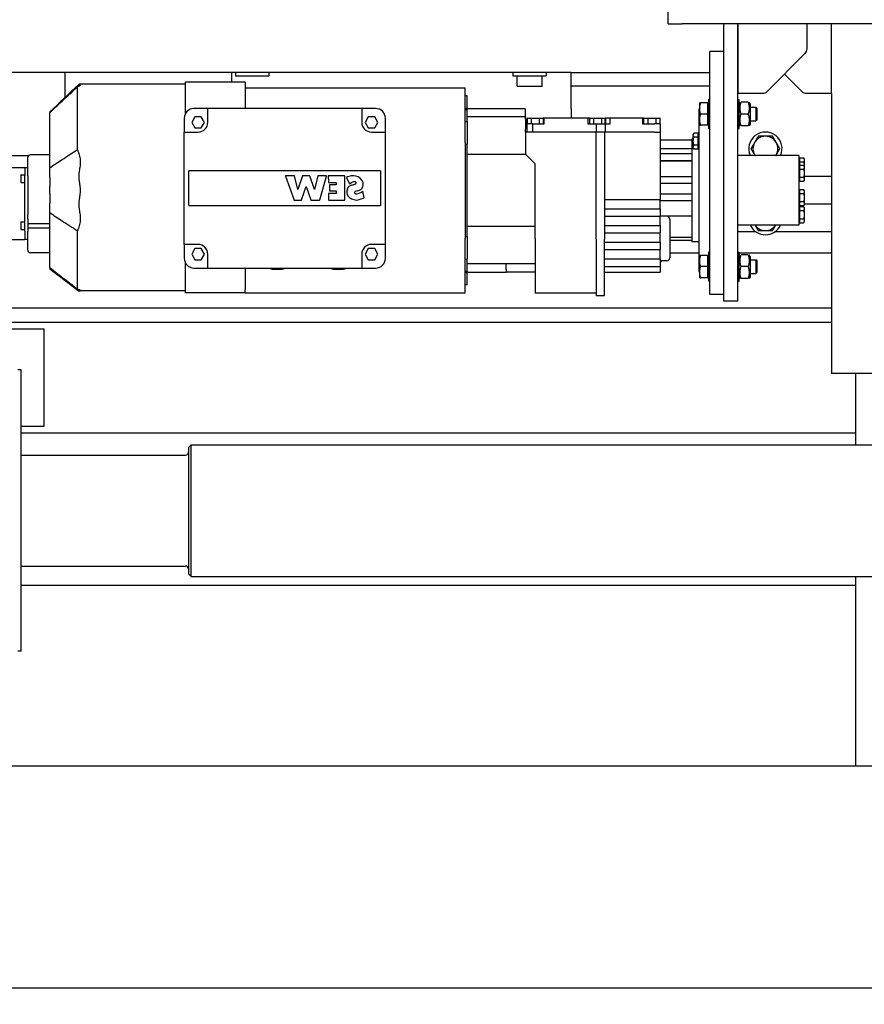
# Model space of a CAD drawing. Units: millimetres. Extents: x 494640 to 518138, y 1591091 to 1618297.
# Drawn here: x 509432 to 510041, y 1594822 to 1595532 of the extents above; entities that cross this region are included whole.
import ezdxf

# ---------------------------------------------------------------- set-up
doc = ezdxf.new("R2010")
doc.units = ezdxf.units.MM
doc.styles.add('Note Text (DIN)', font='ISOCPEUR.TTF')
doc.dimstyles.new('Default (DIN)', dxfattribs={"dimscale": 35, "dimtxt": 3.5, "dimasz": 2.5, "dimexe": 3.175, "dimexo": 0.8, "dimgap": 0.8, "dimtad": 1, "dimdec": 0, "dimrnd": 1e-08, "dimzin": 0, "dimtxsty": 'Note Text (DIN)', "dimcen": 0.09, "dimdle": 10, "dimclrd": 256, "dimclre": 256, "dimclrt": 256, "dimadec": 0, "dimazin": 0, "dimtfac": 1, "dimtdec": 0, "dimtmove": 0, "dimatfit": 3, "dimfxl": 1, "dimtolj": 1, "dimtzin": 0, "dimlwd": -1, "dimlwe": -1, "dimarcsym": 0})

# ---------------------------------------------------------------- blocks, each defined once
blk = doc.blocks.new('*D170')
at = {"transparency": 16777216}
for p, q in [((508310.41, 1595491.19), (508310.41, 1594362.24)), ((511764.08, 1595409.67), (511764.08, 1594362.24)), ((508397.91, 1594473.37), (511676.58, 1594473.37))]:
    blk.add_line(p, q, dxfattribs=at)
for points in [[(508397.91, 1594487.95), (508397.91, 1594458.78), (508310.41, 1594473.37)], [(511676.58, 1594487.95), (511676.58, 1594458.78), (511764.08, 1594473.37)]]:
    blk.add_solid(points, dxfattribs=at)
at = {"layer": 'Defpoints', "color": 0, "transparency": 16777216}
for p in [(508310.41, 1595519.19), (511764.08, 1595437.67), (511764.08, 1594473.37)]:
    blk.add_point(p, dxfattribs=at)
at = {"transparency": 16777216, "insert": (510037.25, 1594562.62), "char_height": 122.5, "attachment_point": 5, "style": 'Note Text (DIN)'}
blk.add_mtext('\\A1;3454', dxfattribs=at)
blk = doc.blocks.new('PAL2800 top')
blk.add_wipeout([(-1024.04, 5066.57), (-980, 0), (980, 0), (990, 5063.85)])
for p, q in [((-149.99, 695), (-149.99, 705)), ((-149.99, 695), (-139.99, 695)), ((110.01, 695), (-139.99, 695)), ((-109.99, 675), (-109.99, 695)), ((-99.99, 695), (-109.99, 695)), ((-99.99, 695), (-99.99, 645)), ((-49.99, 695), (-99.99, 695)), ((-99.99, 495), (-99.99, 695)), ((-49.99, 677.07), (-49.99, 695)), ((-32.45, 645), (-32.45, 695)), ((-119.99, 500), (-119.99, 675)), ((-109.99, 675), (-119.99, 675)), ((-109.99, 500), (-109.99, 675)), ((-78.53, 646.46), (-51.46, 673.54)), ((-219.99, 660), (-820, 660)), ((-585, 660), (-585, 641.86)), ((-497.99, 649.21), (-497.99, 653)), ((-454.99, 653), (-497.99, 653)), ((-465, 660), (-465, 653)), ((-461.99, 660), (-461.99, 657.5)), ((-461.99, 657.5), (-437.99, 657.5)), ((-454.99, 653), (-454.99, 649.21)), ((-437.99, 660), (-437.99, 657.5)), ((-261.99, 660), (-261.99, 657.5)), ((-261.99, 657.5), (-237.99, 657.5)), ((-258.99, 650), (-258.99, 657.5)), ((-240.99, 650), (-240.99, 657.5)), ((-237.99, 660), (-237.99, 657.5)), ((-219.99, 650), (-219.99, 660)), ((-219.99, 660), (-119.99, 660)), ((-66.22, 658.77), (-53.92, 646.46)), ((-575.99, 647.74), (-575.99, 649.72)), ((-575.99, 644.58), (-575.99, 647.74)), ((-497.99, 651.5), (-573.99, 651.5)), ((-497.99, 645.8), (-497.99, 649.21)), ((-454.99, 649.21), (-454.99, 645.8)), ((-454.99, 648.9), (-296.49, 648.9)), ((-296.49, 647.38), (-296.49, 648.9)), ((-296.49, 615.36), (-296.49, 647.38)), ((-258.99, 650), (-240.99, 650)), ((-119.99, 650), (-219.99, 650)), ((-219.99, 634), (-219.99, 650)), ((-575.99, 624.68), (-575.99, 644.58)), ((-497.99, 630.61), (-497.99, 645.8)), ((-454.99, 645.8), (-454.99, 634)), ((-294.99, 643), (-296.49, 643)), ((-294.99, 634.32), (-294.99, 643)), ((-120.99, 640.5), (-120.99, 619.5)), ((-119.99, 640.5), (-120.99, 640.5)), ((-99.99, 645), (-82.07, 645)), ((-99.99, 640.5), (-98.99, 640.5)), ((-98.99, 619.5), (-98.99, 640.5)), ((-50.38, 645), (-32.45, 645)), ((-32.45, 645), (-32.45, 443)), ((-481.99, 634), (-491.99, 634)), ((-481.99, 627), (-481.99, 634)), ((-370.99, 634), (-481.99, 634)), ((-360.99, 634), (-370.99, 634)), ((-370.99, 634), (-370.99, 627)), ((-296.49, 634.32), (-294.99, 634.32)), ((-296.49, 633.17), (-294.99, 633.17)), ((-294.99, 634.32), (-294.99, 633.17)), ((-294.99, 634), (-254.49, 634)), ((-294.99, 624.68), (-294.99, 633.17)), ((-252.99, 628.02), (-252.99, 633.8)), ((-219.99, 634), (-219.99, 627)), ((-127.99, 633), (-127.99, 517)), ((-127.39, 634), (-127.39, 638)), ((-127.39, 626), (-127.39, 634)), ((-121.59, 638), (-126.68, 638)), ((-121.59, 630), (-121.59, 638)), ((-121.59, 637.31), (-120.99, 637.31)), ((-98.99, 637.25), (-98.27, 638.5)), ((-92.48, 638.5), (-97.51, 638.5)), ((-90.99, 637.25), (-91.72, 638.5)), ((-90.99, 637.25), (-90.99, 622.75)), ((-90.99, 635), (-86.92, 635)), ((-86.92, 635), (-86.92, 625)), ((-85.99, 634.08), (-86.92, 635)), ((-85.99, 625.92), (-85.99, 634.08)), ((-595.99, 631.51), (-595.99, 631.09)), ((-595.99, 630.9), (-595.99, 631.09)), ((-595.99, 629.6), (-595.99, 630.9)), ((-595.99, 627.2), (-595.99, 629.6)), ((-595.99, 607.04), (-595.99, 627.2)), ((-575.99, 617.21), (-575.99, 624.68)), ((-498.99, 627), (-498.99, 617)), ((-491.3, 628), (-493.61, 624)), ((-486.69, 628), (-491.3, 628)), ((-484.38, 624), (-486.69, 628)), ((-481.99, 624), (-481.99, 627)), ((-370.99, 627), (-370.99, 624)), ((-366.3, 628), (-368.61, 624)), ((-361.69, 628), (-366.3, 628)), ((-359.38, 624), (-361.69, 628)), ((-353.99, 617), (-353.99, 627)), ((-296.49, 624.68), (-294.99, 624.68)), ((-252.99, 628.02), (-294.99, 628.02)), ((-294.99, 624.68), (-294.99, 608.24)), ((-252.99, 626.27), (-252.99, 628.02)), ((-252.99, 626.27), (-252.99, 619.19)), ((-251.77, 627), (-251.99, 627)), ((-251.99, 627), (-251.99, 623)), ((-251.77, 627), (-251.77, 623)), ((-251.77, 627), (-248.88, 627)), ((-248.88, 627), (-248.88, 623)), ((-248.88, 627), (-243.11, 627)), ((-243.11, 627), (-243.11, 623)), ((-243.11, 627), (-240.22, 627)), ((-239.42, 627), (-240.22, 627)), ((-240.22, 627), (-240.22, 623)), ((-239.42, 623), (-239.42, 627)), ((-207.96, 627), (-239.42, 627)), ((-207.96, 627), (-207.96, 623)), ((-206.77, 627), (-207.96, 627)), ((-206.77, 627), (-206.77, 623)), ((-206.77, 627), (-203.88, 627)), ((-203.88, 627), (-203.88, 623)), ((-203.88, 627), (-198.11, 627)), ((-198.11, 627), (-198.11, 623)), ((-198.11, 627), (-195.53, 627)), ((-195.53, 623), (-195.53, 627)), ((-195.49, 627), (-195.53, 627)), ((-195.49, 627), (-195.22, 627)), ((-195.49, 627), (-195.49, 617)), ((-192.01, 627), (-195.22, 627)), ((-195.22, 627), (-195.22, 623)), ((-192.01, 623), (-192.01, 627)), ((-168.57, 627), (-192.01, 627)), ((-168.57, 627), (-168.57, 623)), ((-167.77, 627), (-168.57, 627)), ((-167.77, 627), (-167.77, 623)), ((-167.77, 627), (-164.88, 627)), ((-164.88, 627), (-164.88, 623)), ((-164.88, 627), (-159.11, 627)), ((-159.11, 627), (-159.11, 623)), ((-159.11, 627), (-156.22, 627)), ((-156.22, 627), (-156.22, 623)), ((-155.99, 627), (-156.22, 627)), ((-155.99, 627), (-155.99, 626.96)), ((-155.99, 623), (-155.99, 626.96)), ((-127.39, 622), (-127.39, 626)), ((-121.59, 630), (-126.68, 630)), ((-121.59, 622), (-121.59, 630)), ((-92.48, 630), (-97.51, 630)), ((-90.99, 625), (-86.92, 625)), ((-85.99, 625.92), (-86.92, 625)), ((-493.61, 624), (-491.3, 620)), ((-491.3, 620), (-486.69, 620)), ((-486.69, 620), (-484.38, 624)), ((-368.61, 624), (-366.3, 620)), ((-366.3, 620), (-361.69, 620)), ((-361.69, 620), (-359.38, 624)), ((-252.99, 617), (-252.99, 619.19)), ((-251.99, 623), (-251.99, 617)), ((-247.99, 623), (-251.99, 623)), ((-247.99, 623), (-239.42, 623)), ((-247.99, 623), (-247.99, 617)), ((-207.96, 623), (-201.99, 623)), ((-201.99, 623), (-195.53, 623)), ((-201.99, 623), (-201.99, 617)), ((-195.22, 623), (-195.49, 623)), ((-195.22, 623), (-192.01, 623)), ((-168.57, 623), (-159.99, 623)), ((-155.99, 623), (-159.99, 623)), ((-155.99, 623), (-155.99, 617)), ((-121.59, 622), (-126.68, 622)), ((-121.59, 622.68), (-120.99, 622.68)), ((-119.99, 619.5), (-120.99, 619.5)), ((-99.99, 619.5), (-98.99, 619.5)), ((-98.99, 622.75), (-98.27, 621.5)), ((-92.48, 621.5), (-97.51, 621.5)), ((-90.99, 622.75), (-91.72, 621.5)), ((-575.99, 604.08), (-575.99, 617.21)), ((-498.99, 617), (-491.99, 617)), ((-498.99, 536), (-498.99, 617)), ((-491.99, 617), (-488.99, 617)), ((-363.99, 617), (-360.99, 617)), ((-360.99, 617), (-353.99, 617)), ((-353.99, 536), (-353.99, 617)), ((-296.49, 609.5), (-296.49, 615.36)), ((-247.99, 617), (-252.99, 617)), ((-252.99, 617), (-252.99, 601)), ((-201.99, 617), (-247.99, 617)), ((-195.49, 617), (-201.99, 617)), ((-201.99, 539.7), (-201.99, 617)), ((-195.99, 617), (-195.99, 539.7)), ((-159.99, 617), (-195.49, 617)), ((-159.99, 617), (-155.99, 617)), ((-155.99, 617), (-155.99, 571)), ((-132.99, 611.15), (-155.99, 611.15)), ((-132.99, 612), (-132.99, 538)), ((-131.99, 612), (-132.99, 612)), ((-131.99, 615.36), (-131.55, 616.13)), ((-131.99, 614.69), (-131.99, 615.36)), ((-131.99, 610.36), (-131.99, 614.69)), ((-131.99, 606.03), (-131.99, 610.36)), ((-128.49, 616.13), (-131.55, 616.13)), ((-128.49, 613.24), (-131.55, 613.24)), ((-128.49, 613.24), (-128.49, 616.13)), ((-128.49, 614.8), (-127.99, 614.8)), ((-128.49, 607.47), (-128.49, 613.24)), ((-595.99, 601.89), (-595.99, 607.04)), ((-296.49, 609.5), (-296.49, 540.5)), ((-296.49, 608.24), (-294.99, 608.24)), ((-294.99, 541.76), (-294.99, 608.24)), ((-155.99, 605.15), (-132.99, 605.15)), ((-131.99, 605.36), (-131.99, 606.03)), ((-131.99, 605.36), (-131.55, 604.58)), ((-128.49, 607.47), (-131.55, 607.47)), ((-128.49, 604.58), (-131.55, 604.58)), ((-128.49, 604.58), (-128.49, 607.47)), ((-128.49, 605.92), (-127.99, 605.92)), ((-740, 600), (-611.23, 600)), ((-611.8, 591.5), (-611.8, 598.6)), ((-595.99, 600.6), (-609.8, 600.6)), ((-595.99, 590.98), (-595.99, 601.89)), ((-252.87, 600.88), (-294.99, 600.88)), ((-252.99, 601), (-245.99, 594)), ((-132.99, 601.32), (-155.99, 601.32)), ((-155.99, 596.43), (-132.99, 596.43)), ((-55.99, 600), (-99.99, 600)), ((-55.99, 600), (-55.99, 550)), ((-55.49, 596.98), (-55.99, 596.98)), ((-55.49, 598.31), (-55.49, 595.43)), ((-55.49, 598.31), (-52.44, 598.31)), ((-51.99, 597.54), (-52.44, 598.31)), ((-51.99, 597.54), (-51.99, 596.87)), ((-51.99, 596.87), (-51.99, 592.54)), ((-630.8, 591.5), (-615.8, 591.5)), ((-615.8, 591.5), (-613.8, 591.5)), ((-613.8, 591.5), (-611.8, 591.5)), ((-613.8, 591.5), (-613.8, 585.5)), ((-611.8, 585.5), (-611.8, 591.5)), ((-595.99, 584.27), (-595.99, 590.98)), ((-245.99, 540.4), (-245.99, 594)), ((-132.99, 596.08), (-155.99, 596.08)), ((-55.49, 591.72), (-55.99, 591.72)), ((-55.49, 595.43), (-52.44, 595.43)), ((-55.49, 595.43), (-55.49, 593.05)), ((-55.49, 593.05), (-55.49, 590.16)), ((-55.49, 593.05), (-52.44, 593.05)), ((-55.49, 590.16), (-55.49, 584.39)), ((-55.49, 590.16), (-52.44, 590.16)), ((-51.99, 592.28), (-52.44, 593.05)), ((-51.99, 592.54), (-51.99, 592.28)), ((-51.99, 592.28), (-51.99, 591.61)), ((-51.99, 591.61), (-51.99, 587.28)), ((-616.8, 585.95), (-616.8, 581.05)), ((-616.5, 586.25), (-613.8, 586.25)), ((-613.8, 545.5), (-613.8, 585.5)), ((-611.8, 585.5), (-611.8, 557.61)), ((-595.99, 584.27), (-595.99, 577.7)), ((-491.99, 589), (-495.6, 589)), ((-495.6, 564), (-495.6, 589)), ((-360.99, 589), (-491.99, 589)), ((-426.03, 585.32), (-419.86, 568.03)), ((-419.54, 585.39), (-425.98, 585.39)), ((-417.17, 575.66), (-419.49, 585.35)), ((-413.72, 585.35), (-417.08, 575.66)), ((-408.52, 585.39), (-413.68, 585.39)), ((-405.12, 575.66), (-408.48, 585.35)), ((-402.71, 585.35), (-405.03, 575.66)), ((-396.42, 585.39), (-402.66, 585.39)), ((-401.33, 568.07), (-396.38, 585.32)), ((-395.11, 585.34), (-395.05, 580.77)), ((-383.34, 585.39), (-395.06, 585.39)), ((-383.29, 568.05), (-383.29, 585.34)), ((-382.03, 584.16), (-379.94, 579.71)), ((-357.39, 589), (-360.99, 589)), ((-357.39, 589), (-357.39, 564)), ((-155.99, 584.88), (-132.99, 584.88)), ((-55.49, 582.84), (-55.99, 582.84)), ((-55.49, 584.39), (-52.44, 584.39)), ((-55.49, 584.39), (-55.49, 581.5)), ((-51.99, 582.28), (-52.44, 581.5)), ((-51.99, 587.28), (-51.99, 582.95)), ((-32.45, 585), (-51.99, 585)), ((-51.99, 582.95), (-51.99, 582.28)), ((-616.5, 580.75), (-613.8, 580.75)), ((-595.99, 572.3), (-595.99, 577.7)), ((-414.51, 568.07), (-411.15, 577.79)), ((-411.05, 577.79), (-407.69, 568.07)), ((-395.01, 580.72), (-389.56, 580.55)), ((-394.37, 578.88), (-394.37, 574.68)), ((-389.57, 578.93), (-394.32, 578.93)), ((-389.52, 580.5), (-389.52, 578.98)), ((-132.99, 579.9), (-155.99, 579.9)), ((-55.49, 581.5), (-52.44, 581.5)), ((-55.49, 575.51), (-55.49, 572.62)), ((-55.49, 575.51), (-52.44, 575.51)), ((-51.99, 574.74), (-52.44, 575.51)), ((-595.99, 572.3), (-595.99, 565.73)), ((-419.82, 568), (-414.56, 568.03)), ((-407.64, 568.03), (-401.38, 568.03)), ((-394.95, 572.65), (-394.89, 568.08)), ((-389.57, 572.7), (-394.9, 572.7)), ((-394.84, 568.03), (-383.34, 568)), ((-394.32, 574.63), (-389.57, 574.63)), ((-389.52, 574.58), (-389.52, 572.75)), ((-369.24, 569.67), (-370.13, 574.26)), ((-195.99, 568.43), (-155.99, 568.43)), ((-155.99, 572.52), (-132.99, 572.52)), ((-155.99, 571), (-155.99, 568.43)), ((-155.99, 561.57), (-155.99, 568.43)), ((-55.49, 574.18), (-55.99, 574.18)), ((-55.49, 572.62), (-55.49, 566.85)), ((-55.49, 572.62), (-52.44, 572.62)), ((-51.99, 574.74), (-51.99, 574.07)), ((-51.99, 574.07), (-51.99, 569.74)), ((-51.99, 569.74), (-51.99, 565.41)), ((-595.99, 559.02), (-595.99, 565.73)), ((-495.6, 564), (-491.99, 564)), ((-491.99, 564), (-360.99, 564)), ((-360.99, 564), (-357.39, 564)), ((-195.99, 561.57), (-155.99, 561.57)), ((-155.99, 567.69), (-132.99, 567.69)), ((-155.99, 561.57), (-155.99, 556.43)), ((-55.49, 565.3), (-55.99, 565.3)), ((-55.49, 565), (-55.99, 565)), ((-55.49, 561.9), (-55.99, 561.9)), ((-55.49, 566.85), (-55.49, 563.96)), ((-55.49, 566.85), (-52.44, 566.85)), ((-55.49, 563.96), (-52.44, 563.96)), ((-55.49, 563.23), (-52.44, 563.23)), ((-55.49, 563.23), (-55.49, 560.35)), ((-51.99, 564.74), (-52.44, 563.96)), ((-51.99, 562.46), (-52.44, 563.23)), ((-51.99, 565.41), (-51.99, 564.74)), ((-32.45, 565), (-51.99, 565)), ((-51.99, 562.46), (-51.99, 561.79)), ((-51.99, 561.79), (-51.99, 557.46)), ((-611.8, 554.71), (-611.8, 557.61)), ((-611.8, 554.42), (-611.8, 554.71)), ((-611.8, 554.42), (-611.8, 545.5)), ((-595.99, 548.11), (-595.99, 559.02)), ((-195.99, 556.43), (-155.99, 556.43)), ((-155.99, 549.57), (-155.99, 556.43)), ((-132.99, 556.26), (-155.73, 556.26)), ((-148.99, 554.27), (-148.99, 526.27)), ((-55.49, 560.35), (-55.49, 554.57)), ((-55.49, 560.35), (-52.44, 560.35)), ((-55.49, 554.57), (-55.49, 551.69)), ((-55.49, 554.57), (-52.44, 554.57)), ((-51.99, 557.46), (-51.99, 553.13)), ((-616.8, 551.95), (-616.8, 547.05)), ((-616.5, 552.25), (-613.8, 552.25)), ((-616.5, 546.75), (-613.8, 546.75)), ((-611.8, 551), (-595.99, 551)), ((-611.8, 548), (-595.99, 548)), ((-595.99, 542.96), (-595.99, 548.11)), ((-294.99, 549.12), (-245.99, 549.12)), ((-195.99, 549.57), (-155.99, 549.57)), ((-155.99, 549.57), (-155.99, 544.43)), ((-55.99, 550), (-99.99, 550)), ((-55.49, 553.02), (-55.99, 553.02)), ((-55.49, 551.69), (-52.44, 551.69)), ((-51.99, 552.46), (-52.44, 551.69)), ((-51.99, 553.13), (-51.99, 552.46)), ((-630.8, 539.5), (-615.8, 539.5)), ((-615.8, 539.5), (-613.8, 539.5)), ((-613.8, 545.5), (-613.8, 539.5)), ((-611.8, 539.5), (-613.8, 539.5)), ((-611.8, 539.5), (-611.8, 545.5)), ((-611.8, 531.97), (-611.8, 539.5)), ((-595.99, 522.8), (-595.99, 542.96)), ((-575.99, 532.79), (-575.99, 545.92)), ((-296.49, 541.76), (-294.99, 541.76)), ((-296.49, 534.64), (-296.49, 540.5)), ((-294.99, 541.76), (-294.99, 525.32)), ((-245.99, 540.4), (-245.99, 500.9)), ((-201.99, 539.7), (-201.99, 499)), ((-195.99, 544.43), (-155.99, 544.43)), ((-195.99, 499), (-195.99, 539.7)), ((-155.99, 537.57), (-155.99, 544.43)), ((-148.99, 541.27), (-132.99, 541.27)), ((-86.63, 545), (-99.99, 545)), ((-32.45, 545), (-73.36, 545)), ((-575.99, 525.32), (-575.99, 532.79)), ((-498.99, 536), (-498.99, 526)), ((-491.99, 536), (-498.99, 536)), ((-491.3, 533), (-493.61, 529)), ((-488.99, 536), (-491.99, 536)), ((-486.69, 533), (-491.3, 533)), ((-484.38, 529), (-486.69, 533)), ((-366.3, 533), (-368.61, 529)), ((-361.69, 533), (-366.3, 533)), ((-360.99, 536), (-363.99, 536)), ((-359.38, 529), (-361.69, 533)), ((-353.99, 536), (-360.99, 536)), ((-353.99, 526), (-353.99, 536)), ((-296.49, 502.62), (-296.49, 534.64)), ((-195.99, 537.57), (-155.99, 537.57)), ((-195.99, 532.43), (-155.99, 532.43)), ((-155.99, 537.57), (-155.99, 532.43)), ((-155.99, 525.57), (-155.99, 532.43)), ((-132.99, 538.85), (-148.99, 538.85)), ((-127.99, 538), (-132.99, 538)), ((-595.99, 529.97), (-609.8, 529.97)), ((-575.99, 508.6), (-575.99, 525.32)), ((-493.61, 529), (-491.3, 525)), ((-486.69, 525), (-484.38, 529)), ((-481.99, 526), (-481.99, 529)), ((-481.99, 519), (-481.99, 526)), ((-370.99, 529), (-370.99, 526)), ((-370.99, 526), (-370.99, 519)), ((-368.61, 529), (-366.3, 525)), ((-361.69, 525), (-359.38, 529)), ((-296.49, 525.32), (-294.99, 525.32)), ((-294.99, 516.83), (-294.99, 525.32)), ((-195.99, 525.57), (-155.99, 525.57)), ((-155.99, 525.57), (-155.99, 523)), ((-148.99, 530), (-127.99, 530)), ((-127.39, 524), (-127.39, 528)), ((-121.59, 528), (-126.68, 528)), ((-121.59, 520), (-121.59, 528)), ((-121.59, 527.31), (-120.99, 527.31)), ((-120.99, 530.5), (-120.99, 509.5)), ((-119.99, 530.5), (-120.99, 530.5)), ((-99.99, 530.5), (-98.99, 530.5)), ((-98.99, 509.5), (-98.99, 530.5)), ((-98.99, 530), (-32.45, 530)), ((-98.99, 527.25), (-98.27, 528.5)), ((-92.48, 528.5), (-97.51, 528.5)), ((-90.99, 527.25), (-91.72, 528.5)), ((-90.99, 527.25), (-90.99, 512.75)), ((-595.99, 520.4), (-595.99, 522.8)), ((-595.99, 519.1), (-595.99, 520.4)), ((-595.99, 518.91), (-595.99, 519.1)), ((-595.99, 518.91), (-595.99, 518.49)), ((-497.99, 507.44), (-497.99, 522.39)), ((-494.99, 519.5), (-494.99, 519.68)), ((-494.59, 519.5), (-494.99, 519.5)), ((-491.99, 519), (-481.99, 519)), ((-491.3, 525), (-486.69, 525)), ((-481.99, 519), (-370.99, 519)), ((-454.99, 519), (-454.99, 507.44)), ((-370.99, 519), (-360.99, 519)), ((-366.3, 525), (-361.69, 525)), ((-245.99, 521.98), (-294.99, 521.98)), ((-266.99, 518), (-266.99, 521.98)), ((-195.99, 520), (-155.99, 520)), ((-155.99, 523), (-155.99, 520)), ((-155.99, 520), (-155.99, 516)), ((-150.99, 524.27), (-153.99, 524.27)), ((-127.39, 516), (-127.39, 524)), ((-121.59, 520), (-126.68, 520)), ((-121.59, 512), (-121.59, 520)), ((-92.48, 520), (-97.51, 520)), ((-90.99, 525), (-86.92, 525)), ((-86.92, 525), (-86.92, 515)), ((-85.99, 524.08), (-86.92, 525)), ((-85.99, 515.92), (-85.99, 524.08)), ((-296.49, 516.83), (-294.99, 516.83)), ((-296.49, 515.68), (-294.99, 515.68)), ((-294.99, 516.83), (-294.99, 515.68)), ((-294.99, 516), (-266.99, 516)), ((-294.99, 507), (-294.99, 515.68)), ((-266.99, 518), (-266.99, 516)), ((-245.99, 516), (-266.99, 516)), ((-195.99, 516), (-155.99, 516)), ((-127.39, 512), (-127.39, 516)), ((-121.59, 512), (-126.68, 512)), ((-121.59, 512.68), (-120.99, 512.68)), ((-98.99, 512.75), (-98.27, 511.5)), ((-92.48, 511.5), (-97.51, 511.5)), ((-90.99, 512.75), (-91.72, 511.5)), ((-90.99, 515), (-86.92, 515)), ((-85.99, 515.92), (-86.92, 515)), ((-575.99, 505.71), (-575.99, 508.6)), ((-575.99, 503.7), (-575.99, 505.71)), ((-497.99, 504.22), (-497.99, 507.44)), ((-497.99, 501), (-497.99, 504.22)), ((-454.99, 507.44), (-454.99, 504.22)), ((-454.99, 504.22), (-454.99, 503.52)), ((-294.99, 507), (-296.49, 507)), ((-119.99, 509.5), (-120.99, 509.5)), ((-99.99, 509.5), (-98.99, 509.5)), ((-497.99, 502.5), (-573.99, 502.5)), ((-454.99, 501), (-497.99, 501)), ((-454.99, 502.62), (-454.99, 503.52)), ((-454.99, 501.1), (-454.99, 502.62)), ((-454.99, 501.1), (-454.99, 501)), ((-454.99, 501.1), (-296.49, 501.1)), ((-296.49, 501.1), (-296.49, 502.62)), ((-201.99, 500.9), (-245.99, 500.9)), ((-195.99, 499), (-201.99, 499)), ((-109.99, 500), (-119.99, 500)), ((-109.99, 495), (-109.99, 500)), ((-32.45, 490), (-708.4, 490)), ((-99.99, 495), (-109.99, 495)), ((-710.56, 480), (-32.45, 480)), ((-600, 475), (-730, 475)), ((-600, 405), (-600, 475)), ((-616.58, 445.61), (-618.93, 445.61)), ((-616.58, 242.73), (-616.58, 445.61)), ((32.46, 443), (-32.45, 443)), ((-14.99, 443), (-14.99, 391.67)), ((-616.58, 405), (-600, 405)), ((-14.99, 400), (-616.58, 400)), ((-496, 389.67), (-494, 391.67)), ((-494, 296.67), (-494, 391.67)), ((-494, 391.67), (494, 391.67)), ((-616.58, 384.17), (-498, 384.17)), ((-496, 389.67), (-496, 298.67)), ((-616.58, 304.17), (-498, 304.17)), ((-496, 298.67), (-494, 296.67)), ((-494, 296.67), (494, 296.67)), ((-14.99, 296.67), (-14.99, 160)), ((-14.99, 290.17), (-616.58, 290.17)), ((-14.99, 290.17), (-616.58, 290.17)), ((-616.58, 242.73), (-618.93, 242.73)), ((810, 160), (-810, 160)), ((810, 0), (-810, 0))]:
    blk.add_line(p, q)
for centre, radius, start, end in [((-54.99, 677.07), 5, 315, 0), ((-82.07, 650), 5, 270, 315), ((-50.38, 650), 5, 225, 270), ((-491.99, 627), 7, 90, 180), ((-360.99, 627), 7, 0, 90), ((-125.99, 633), 2, 134.43102, 180), ((-488.99, 624), 7, 270, 0), ((-363.99, 624), 7, 180, 270), ((-79.99, 605), 12, 335.37568, 204.62432), ((-79.99, 605), 9, 90, 150), ((-79.99, 605), 9, 30, 90), ((-79.99, 605), 9, 150, 210), ((-79.99, 605), 9, 330, 30), ((-609.8, 598.6), 2, 90, 180), ((-79.99, 605), 9, 210, 213.74899), ((-79.99, 605), 9, 326.25101, 330), ((-616.5, 585.95), 0.3, 90, 180), ((-425.98, 585.34), 0.05, 89.99999, 199.62241), ((-419.54, 585.34), 0.05, 13.4412, 90), ((-413.68, 585.34), 0.05, 89.99999, 160.91889), ((-408.52, 585.34), 0.05, 19.08111, 90.00001), ((-402.66, 585.34), 0.05, 90, 166.5588), ((-396.42, 585.34), 0.05, 343.97148, 90.00001), ((-395.06, 585.34), 0.05, 90.00001, 180.73019), ((-383.34, 585.34), 0.05, 360, 90), ((-381.99, 584.18), 0.05, 118.49792, 205.20209), ((-376.76, 574.56), 11, 99.27728, 118.49794), ((-376.77, 573.19), 12.35, 91.39888, 98.23376), ((-377.19, 577.99), 7.55, 35.0764, 89.0536), ((-374.62, 579.32), 4.7, 279.90096, 39.84658), ((-616.5, 581.05), 0.3, 180, 270), ((-417.13, 575.68), 0.05, 193.44121, 340.91888), ((-411.1, 577.77), 0.05, 19.08111, 160.91889), ((-405.08, 575.68), 0.05, 199.08112, 346.55879), ((-395, 580.77), 0.05, 180.73021, 268.25334), ((-394.32, 578.88), 0.05, 90.01519, 180), ((-389.57, 578.98), 0.05, 270.01519, 0), ((-389.57, 580.5), 0.05, 0.00001, 88.25334), ((-376.73, 573.84), 5.12, 156.0616, 211.65823), ((-377.67, 574.86), 3.89, 99.70738, 164.19672), ((-379.89, 579.73), 0.05, 205.20205, 295.81954), ((-384.9, 590.08), 11.55, 295.81953, 304.32491), ((-376.49, 578.13), 3.07, 71.1592, 128.06929), ((-380.09, 587.37), 8.86, 281.49225, 302.85367), ((-375.72, 580.42), 0.653, 311.25969, 70.48062), ((-419.82, 568.05), 0.05, 199.62241, 270.35776), ((-414.56, 568.08), 0.05, 270.35778, 340.91888), ((-407.64, 568.08), 0.05, 199.08111, 270), ((-401.38, 568.08), 0.05, 269.99999, 343.9715), ((-394.9, 572.65), 0.05, 90.00001, 180.73017), ((-394.84, 568.08), 0.05, 180.73017, 269.83556), ((-394.32, 574.68), 0.05, 180, 269.98481), ((-389.57, 574.58), 0.05, 360, 89.98481), ((-389.57, 572.75), 0.05, 270, 0), ((-383.34, 568.05), 0.05, 269.83554, 0.00001), ((-374.73, 575.96), 7.97, 217.07671, 267.27621), ((-375.49, 573.45), 0.797, 105.19005, 242.08985), ((-374.96, 573.95), 1.5, 233.20059, 279.17181), ((-373.03, 567.45), 7.28, 96.16767, 111.47489), ((-376.71, 585.14), 17.21, 275.33481, 295.61762), ((-375.98, 582.1), 9.71, 277.46634, 306.48062), ((-370.18, 574.25), 0.05, 10.90208, 126.48062), ((-369.29, 569.66), 0.05, 295.59809, 10.90211), ((-150.99, 554.27), 2, 0, 84.58585), ((-616.5, 551.95), 0.3, 90, 180), ((-616.5, 547.05), 0.3, 180, 270), ((-79.99, 555), 12, 204.62432, 335.37568), ((-79.99, 555), 9, 213.74899, 270), ((-79.99, 555), 9, 270, 326.25101), ((-488.99, 529), 7, 0, 90), ((-363.99, 529), 7, 90, 180), ((-609.8, 531.97), 2, 180, 270), ((-491.99, 526), 7, 180, 270), ((-360.99, 526), 7, 270, 0), ((-150.99, 526.27), 2, 270, 0), ((-431.99, 544.5), 26.48, 254.35478, 285.64522), ((-387.99, 544.5), 26.48, 254.35478, 285.64522), ((-153.99, 522.27), 2, 90, 180), ((-125.99, 517), 2, 180, 225.56898), ((-498, 386.17), 2, 270, 0), ((-498, 302.17), 2, 0, 90)]:
    blk.add_arc(centre, radius, start, end)
at = {"extrusion": (0, 0, -1)}
blk.add_ellipse((-592.4, 503.81), major_axis=(-18.41, 0.69), ratio=0.062301, start_param=3.109186, end_param=3.16935, dxfattribs=at)
for points in [[(-574.93, 651.34), (-581.95, 644.73), (-588.97, 638.12), (-595.99, 631.51)], [(-155.99, 626.96), (-156.07, 626.95), (-156.14, 626.94), (-156.22, 626.94)], [(-595.99, 518.49), (-589.08, 513.2), (-582.16, 507.91), (-575.24, 502.63)], [(-574, 503.09), (-574.06, 502.98), (-574.38, 502.9), (-574.58, 502.87)]]:
    blk.add_open_spline(points, degree=3)
for points, knots in [([(-595.99, 630.9), (-593.21, 633.52), (-589.78, 636.74), (-583.49, 642.67), (-579.52, 646.4), (-575.99, 649.72)], [0, 0, 0, 0, 1.29027, 1.29027, 2.977399, 2.977399, 2.977399, 2.977399]), ([(-574.42, 650.98), (-574.28, 650.94), (-573.86, 650.78), (-574.11, 650.4), (-574.31, 650.27), (-574.81, 650.06), (-575.01, 649.99), (-575.35, 649.89), (-575.47, 649.85), (-575.66, 649.8), (-575.72, 649.79), (-575.89, 649.75), (-575.93, 649.73), (-575.99, 649.72)], [-0.9777844, -0.9777844, -0.9777844, -0.9777844, -0.4707407, -0.4707407, -0.2347896, -0.2347896, -0.1212675, -0.1212675, -0.0662099, -0.0662099, -0.0391564, -0.0391564, -0.0000129, -0.0000129, -0.0000129, -0.0000129]), ([(-574.42, 651.46), (-574.54, 651.45), (-574.95, 651.41), (-574.95, 651.17), (-574.54, 651.03), (-574.42, 650.98)], [-0.4164744, -0.4164744, -0.4164744, -0.4164744, -0.2096356, -0.2096356, -0.0000122, -0.0000122, -0.0000122, -0.0000122]), ([(-573.99, 651.5), (-573.99, 651.5), (-574.05, 651.49), (-574.25, 651.47), (-574.38, 651.46), (-574.42, 651.46)], [-0.1397075, -0.1397075, -0.1397075, -0.1397075, -0.0682494, -0.0682494, -0.0000127, -0.0000127, -0.0000127, -0.0000127]), ([(-254.49, 634), (-254.49, 634), (-254.28, 633.97), (-253.62, 633.88), (-253.33, 633.84), (-252.99, 633.8)], [3.8479607, 3.8479607, 3.8479607, 3.8479607, 4.1686217, 4.1686217, 4.3379803, 4.3379803, 4.3379803, 4.3379803]), ([(-167.77, 626.94), (-167.88, 626.95), (-168, 626.96), (-168.27, 626.98), (-168.42, 626.99), (-168.57, 627)], [3.4539504, 3.4539504, 3.4539504, 3.4539504, 3.498424, 3.498424, 3.5619047, 3.5619047, 3.5619047, 3.5619047]), ([(-575.99, 604.08), (-579.44, 601.9), (-583.28, 599.45), (-589.27, 595.55), (-593.01, 593.09), (-595.99, 590.98)], [0, 0, 0, 0, 1.562686, 1.562686, 2.693116, 2.693116, 2.693116, 2.693116]), ([(-575.99, 604.08), (-575.93, 603.97), (-575.89, 603.87), (-575.72, 603.54), (-575.66, 603.4), (-575.47, 602.97), (-575.35, 602.68), (-575.01, 601.79), (-574.81, 601.18), (-574.31, 599.26), (-574.11, 597.93), (-573.87, 593.72), (-574.29, 591.41), (-574.42, 590.68)], [-0.431417, -0.431417, -0.431417, -0.431417, -0.4141203, -0.4141203, -0.402165, -0.402165, -0.377834, -0.377834, -0.3276649, -0.3276649, -0.223392, -0.223392, -0.0000123, -0.0000123, -0.0000123, -0.0000123]), ([(-574.42, 590.68), (-574.54, 590), (-574.95, 587.83), (-574.95, 582.14), (-574.55, 580.09), (-574.42, 579.45)], [-0.3899615, -0.3899615, -0.3899615, -0.3899615, -0.195606, -0.195606, -0.0000111, -0.0000111, -0.0000111, -0.0000111]), ([(-574.42, 579.45), (-574.31, 578.89), (-574, 577.24), (-573.99, 572.77), (-574.31, 571.11), (-574.42, 570.55)], [-0.3389229, -0.3389229, -0.3389229, -0.3389229, -0.1699715, -0.1699715, -0.0000127, -0.0000127, -0.0000127, -0.0000127]), ([(-574.42, 570.55), (-574.54, 569.92), (-574.95, 567.89), (-574.95, 562.2), (-574.54, 560), (-574.42, 559.32)], [-0.4164763, -0.4164763, -0.4164763, -0.4164763, -0.2096356, -0.2096356, -0.0000122, -0.0000122, -0.0000122, -0.0000122]), ([(-595.99, 559.02), (-593.21, 557.05), (-589.78, 554.78), (-583.49, 550.68), (-579.52, 548.15), (-575.99, 545.92)], [0, 0, 0, 0, 1.29027, 1.29027, 2.977399, 2.977399, 2.977399, 2.977399]), ([(-574.42, 559.32), (-574.28, 558.59), (-573.86, 556.27), (-574.11, 552.06), (-574.31, 550.73), (-574.81, 548.82), (-575.01, 548.2), (-575.35, 547.31), (-575.47, 547.03), (-575.66, 546.6), (-575.72, 546.46), (-575.89, 546.13), (-575.93, 546.03), (-575.99, 545.92)], [-0.9777895, -0.9777895, -0.9777895, -0.9777895, -0.4707407, -0.4707407, -0.2347896, -0.2347896, -0.1212675, -0.1212675, -0.0662099, -0.0662099, -0.0391564, -0.0391564, -0.0000129, -0.0000129, -0.0000129, -0.0000129]), ([(-155.73, 556.26), (-155.74, 556.26), (-155.75, 556.27), (-155.88, 556.31), (-155.99, 556.42), (-155.99, 556.59), (-155.99, 556.6), (-155.99, 556.61)], [-1.6546212, -1.6546212, -1.6546212, -1.6546212, -1.6408873, -1.6408873, -1.5155163, -1.5155163, -1.5106906, -1.5106906, -1.5106906, -1.5106906]), ([(-575.99, 503.7), (-578.99, 506.01), (-582.16, 508.46), (-588.45, 513.3), (-592.58, 516.48), (-595.99, 519.1)], [0, 0, 0, 0, 1.269063, 1.269063, 2.656519, 2.656519, 2.656519, 2.656519]), ([(-575.99, 503.7), (-575.96, 503.7), (-575.92, 503.69), (-575.85, 503.68), (-575.81, 503.67), (-575.7, 503.66), (-575.63, 503.65), (-575.43, 503.61), (-575.3, 503.59), (-574.94, 503.52), (-574.73, 503.48), (-574.22, 503.34), (-574.04, 503.25), (-574, 503.16)], [-0.6513307, -0.6513307, -0.6513307, -0.6513307, -0.6416476, -0.6416476, -0.6318982, -0.6318982, -0.6122233, -0.6122233, -0.5721763, -0.5721763, -0.4894546, -0.4894546, -0.3167467, -0.3167467, -0.3167467, -0.3167467]), ([(-574.58, 502.87), (-574.73, 502.83), (-575.2, 502.74), (-575.31, 502.57), (-574.76, 502.54), (-574.58, 502.53)], [-0.3977488, -0.3977488, -0.3977488, -0.3977488, -0.2143562, -0.2143562, -0.0000149, -0.0000149, -0.0000149, -0.0000149]), ([(-574.58, 502.53), (-574.45, 502.53), (-574.34, 502.52), (-574.06, 502.5), (-573.99, 502.5), (-573.99, 502.5)], [-0.5734172, -0.5734172, -0.5734172, -0.5734172, -0.282148, -0.282148, -0.000001, -0.000001, -0.000001, -0.000001])]:
    blk.add_open_spline(points, degree=3, knots=knots)
for points, weights in [([(-126.68, 638), (-127.39, 638), (-127.39, 638)], [1, 1.0379548493, 1]), ([(-127.39, 634), (-127.39, 635.86), (-126.68, 638)], [1, 1.0379548493, 1]), ([(-126.68, 630), (-127.39, 632.14), (-127.39, 634)], [1, 1.0379548493, 1]), ([(-97.51, 630), (-98.93, 634.25), (-97.51, 638.5)], [1, 1.15470053838, 1]), ([(-92.48, 638.5), (-91.06, 634.25), (-92.48, 630)], [1, 1.15470053838, 1]), ([(-127.39, 626), (-127.39, 627.86), (-126.68, 630)], [1, 1.0379548493, 1]), ([(-126.68, 622), (-127.39, 624.14), (-127.39, 626)], [1, 1.0379548493, 1]), ([(-97.51, 621.5), (-98.93, 625.75), (-97.51, 630)], [1, 1.15470053838, 1]), ([(-92.48, 630), (-91.06, 625.75), (-92.48, 621.5)], [1, 1.15470053838, 1]), ([(-127.39, 622), (-127.39, 622), (-126.68, 622)], [1, 1.0379548493, 1]), ([(-131.99, 614.69), (-131.99, 615.36), (-131.55, 616.13)], [1, 1.0379548493, 1]), ([(-131.55, 613.24), (-131.99, 614.02), (-131.99, 614.69)], [1, 1.0379548493, 1]), ([(-131.99, 610.36), (-131.99, 611.7), (-131.55, 613.24)], [1, 1.0379548493, 1]), ([(-131.55, 607.47), (-131.99, 609.02), (-131.99, 610.36)], [1, 1.0379548493, 1]), ([(-85.19, 614), (-86.58, 611.59), (-87.79, 609.5)], [1.01001874936, 1.04314139574, 1]), ([(-79.99, 614), (-82.41, 614), (-85.19, 614)], [1, 1.04314139574, 1.01001874936]), ([(-74.8, 614), (-77.58, 614), (-79.99, 614)], [1.01001874936, 1.04314139574, 1]), ([(-72.2, 609.5), (-73.41, 611.59), (-74.8, 614)], [1, 1.04314139574, 1.01001874936]), ([(-131.99, 606.03), (-131.99, 606.7), (-131.55, 607.47)], [1, 1.0379548493, 1]), ([(-131.55, 604.58), (-131.99, 605.36), (-131.99, 606.03)], [1, 1.0379548493, 1]), ([(-87.79, 609.5), (-88.99, 607.41), (-90.39, 605)], [1, 1.04314139574, 1.01001874936]), ([(-90.39, 605), (-88.99, 602.59), (-87.79, 600.5)], [1.01001874936, 1.04314139574, 1]), ([(-69.6, 605), (-70.99, 607.41), (-72.2, 609.5)], [1.01001874936, 1.04314139574, 1]), ([(-72.2, 600.5), (-70.99, 602.59), (-69.6, 605)], [1, 1.04314139574, 1.01001874936]), ([(-87.79, 600.5), (-87.64, 600.25), (-87.5, 600)], [1, 1.00497018422, 1.00892814496]), ([(-72.49, 600), (-72.34, 600.25), (-72.2, 600.5)], [1.00892814496, 1.00497018422, 1]), ([(-52.44, 598.31), (-51.99, 597.54), (-51.99, 596.87)], [1, 1.0379548493, 1]), ([(-51.99, 596.87), (-51.99, 596.2), (-52.44, 595.43)], [1, 1.0379548493, 1]), ([(-52.44, 595.43), (-51.99, 593.88), (-51.99, 592.54)], [1, 1.0379548493, 1]), ([(-52.44, 593.05), (-51.99, 592.28), (-51.99, 591.61)], [1, 1.0379548493, 1]), ([(-51.99, 591.61), (-51.99, 590.94), (-52.44, 590.16)], [1, 1.0379548493, 1]), ([(-52.44, 590.16), (-51.99, 588.62), (-51.99, 587.28)], [1, 1.0379548493, 1]), ([(-51.99, 592.54), (-51.99, 592.41), (-52, 592.28)], [1, 1.00350054638, 1.00635538739]), ([(-51.99, 587.28), (-51.99, 585.94), (-52.44, 584.39)], [1, 1.0379548493, 1]), ([(-52.44, 584.39), (-51.99, 583.62), (-51.99, 582.95)], [1, 1.0379548493, 1]), ([(-51.99, 582.95), (-51.99, 582.28), (-52.44, 581.5)], [1, 1.0379548493, 1]), ([(-52.44, 575.51), (-51.99, 574.74), (-51.99, 574.07)], [1, 1.0379548493, 1]), ([(-51.99, 574.07), (-51.99, 573.4), (-52.44, 572.62)], [1, 1.0379548493, 1]), ([(-52.44, 572.62), (-51.99, 571.08), (-51.99, 569.74)], [1, 1.0379548493, 1]), ([(-51.99, 569.74), (-51.99, 568.4), (-52.44, 566.85)], [1, 1.0379548493, 1]), ([(-52.44, 566.85), (-51.99, 566.08), (-51.99, 565.41)], [1, 1.0379548493, 1]), ([(-51.99, 565.41), (-51.99, 564.74), (-52.44, 563.96)], [1, 1.0379548493, 1]), ([(-52.44, 563.23), (-51.99, 562.46), (-51.99, 561.79)], [1, 1.0379548493, 1]), ([(-51.99, 561.79), (-51.99, 561.12), (-52.44, 560.35)], [1, 1.0379548493, 1]), ([(-52.44, 560.35), (-51.99, 558.8), (-51.99, 557.46)], [1, 1.0379548493, 1]), ([(-51.99, 557.46), (-51.99, 556.12), (-52.44, 554.57)], [1, 1.0379548493, 1]), ([(-52.44, 554.57), (-51.99, 553.8), (-51.99, 553.13)], [1, 1.0379548493, 1]), ([(-87.5, 550), (-86.43, 548.14), (-85.19, 546)], [1.00892814496, 1.03932544005, 1.01001874936]), ([(-74.8, 546), (-73.56, 548.14), (-72.49, 550)], [1.01001874936, 1.03932544005, 1.00892814496]), ([(-51.99, 553.13), (-51.99, 552.46), (-52.44, 551.69)], [1, 1.0379548493, 1]), ([(-85.19, 546), (-82.41, 546), (-79.99, 546)], [1.01001874936, 1.04314139574, 1]), ([(-79.99, 546), (-77.58, 546), (-74.8, 546)], [1, 1.04314139574, 1.01001874936]), ([(-126.68, 528), (-127.39, 528), (-127.39, 528)], [1, 1.0379548493, 1]), ([(-127.39, 524), (-127.39, 525.86), (-126.68, 528)], [1, 1.0379548493, 1]), ([(-97.51, 520), (-98.93, 524.25), (-97.51, 528.5)], [1, 1.15470053838, 1]), ([(-92.48, 528.5), (-91.06, 524.25), (-92.48, 520)], [1, 1.15470053838, 1]), ([(-126.68, 520), (-127.39, 522.14), (-127.39, 524)], [1, 1.0379548493, 1]), ([(-127.39, 516), (-127.39, 517.86), (-126.68, 520)], [1, 1.0379548493, 1]), ([(-97.51, 511.5), (-98.93, 515.75), (-97.51, 520)], [1, 1.15470053838, 1]), ([(-92.48, 520), (-91.06, 515.75), (-92.48, 511.5)], [1, 1.15470053838, 1]), ([(-127.39, 512), (-127.39, 512), (-126.68, 512)], [1, 1.0379548493, 1]), ([(-126.68, 512), (-127.39, 514.14), (-127.39, 516)], [1, 1.0379548493, 1])]:
    blk.add_rational_spline(points, weights, degree=2)

msp = doc.modelspace()

# ---------------------------------------------------------------- dimensions: what is measured, and where the dimension line sits
dim = msp.add_linear_dim(base=(511764.08, 1594473.37), p1=(508310.41, 1595519.19), p2=(511764.08, 1595437.67), dimstyle='Default (DIN)')
dim.commit()
dim.dimension.update_dxf_attribs({"geometry": '*D170', "text_midpoint": (510037.25, 1594562.62)})

# ---------------------------------------------------------------- next in the draw order: block references
msp.add_blockref('PAL2800 top', (510049.68, 1594834.16))

doc.saveas('drawing.dxf')
